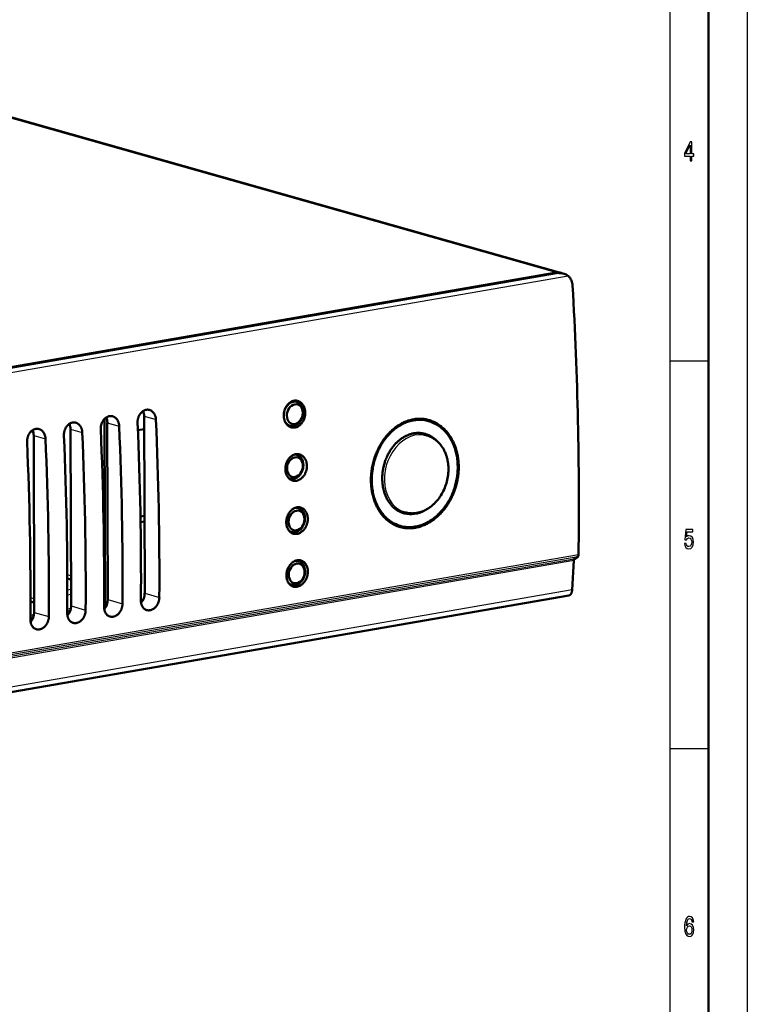
# Model space of a CAD drawing. Extents: x 0 to 594, y 0 to 420.
# Drawn here: x 500 to 594, y 127 to 254 of the extents above; entities that cross this region are included whole.
import ezdxf

# ---------------------------------------------------------------- set-up
doc = ezdxf.new("R2010")
doc.units = 0

msp = doc.modelspace()

# ---------------------------------------------------------------- linework, layer by layer
at = {"color": 7, "lineweight": 25}
for p, q in [((594, 420), (594, 0)), ((584, 410), (584, 75)), ((469.14, 249.83), (569.44, 221.45)), ((404.88, 192.81), (569.67, 221.36)), ((404.25, 192.13), (570.91, 221)), ((571.61, 184.27), (403.99, 155.24)), ((571.69, 184.48), (404.09, 155.44)), ((572.15, 184.78), (404.59, 155.75)), ((572.23, 185), (404.68, 155.97)), ((571.42, 180.5), (403.79, 151.46))]:
    msp.add_line(p, q, dxfattribs=at)
at = {"color": 7, "lineweight": 50}
for p, q in [((589, 415), (589, 5)), ((569.93, 221.42), (469.64, 249.8)), ((569.44, 221.45), (404.57, 192.89)), ((569.41, 221.44), (404.59, 192.89)), ((511.11, 202.56), (511.19, 178.13)), ((511.54, 179.24), (511.47, 202.07)), ((516.29, 180.06), (516.22, 202.89)), ((506.79, 178.42), (506.73, 201.24)), ((502.04, 177.6), (501.98, 200.42)), ((571, 179.78), (403.33, 150.73))]:
    msp.add_line(p, q, dxfattribs=at)
at = {"color": 7, "lineweight": 25, "ltscale": 0.006801}
msp.add_line((569.67, 221.36), (569.41, 221.44), dxfattribs=at)
at = {"color": 7, "lineweight": 50, "ltscale": 0.011797}
msp.add_line((570.38, 221.28), (569.93, 221.41), dxfattribs=at)
at = {"color": 7, "lineweight": 25, "ltscale": 0.125}
for p, q in [((589, 210), (584, 210)), ((589, 160), (584, 160))]:
    msp.add_line(p, q, dxfattribs=at)
at = {"color": 7, "lineweight": 50, "ltscale": 0.011521}
msp.add_line((535.9, 204.75), (535.46, 204.88), dxfattribs=at)
at = {"color": 7, "lineweight": 25, "ltscale": 0.039589}
for p, q in [((511.47, 202.07), (513, 201.63)), ((516.22, 202.89), (517.75, 202.46)), ((506.73, 201.24), (508.25, 200.81)), ((501.98, 200.42), (503.5, 199.99))]:
    msp.add_line(p, q, dxfattribs=at)
at = {"color": 7, "lineweight": 50, "ltscale": 0.028229}
msp.add_line((552.9, 202.27), (551.81, 202.58), dxfattribs=at)
at = {"color": 7, "lineweight": 25, "ltscale": 0.008984}
msp.add_line((501.59, 200.89), (501.93, 200.79), dxfattribs=at)
at = {"color": 7, "lineweight": 50, "ltscale": 0.020709}
msp.add_line((515.41, 201.11), (516.23, 201.25), dxfattribs=at)
at = {"color": 7, "lineweight": 50, "ltscale": 0.008828}
msp.add_line((535.03, 201.67), (534.69, 201.77), dxfattribs=at)
at = {"color": 7, "lineweight": 50, "ltscale": 0.030972}
msp.add_line((552.69, 200.41), (551.49, 200.75), dxfattribs=at)
at = {"color": 7, "lineweight": 50, "ltscale": 0.005926}
msp.add_line((535.92, 197.92), (535.69, 197.99), dxfattribs=at)
at = {"color": 7, "lineweight": 50, "ltscale": 0.004324}
msp.add_line((535.05, 194.84), (534.88, 194.89), dxfattribs=at)
at = {"color": 7, "lineweight": 50, "ltscale": 0.00767}
msp.add_line((536.13, 191.04), (535.83, 191.13), dxfattribs=at)
at = {"color": 7, "lineweight": 50, "ltscale": 0.027439}
msp.add_line((549.88, 190.5), (548.82, 190.8), dxfattribs=at)
at = {"color": 7, "lineweight": 50, "ltscale": 0.013281}
msp.add_line((516.26, 190.05), (515.74, 189.96), dxfattribs=at)
at = {"color": 7, "lineweight": 50, "ltscale": 0.013022}
msp.add_line((515.75, 189.22), (516.26, 189.31), dxfattribs=at)
at = {"color": 7, "lineweight": 50, "ltscale": 0.007183}
msp.add_line((535.25, 187.96), (534.98, 188.04), dxfattribs=at)
at = {"color": 7, "lineweight": 50, "ltscale": 0.027901}
msp.add_line((549.25, 188.75), (548.18, 189.06), dxfattribs=at)
at = {"color": 7, "lineweight": 50, "ltscale": 0.007223}
msp.add_line((536.15, 184.22), (535.87, 184.29), dxfattribs=at)
at = {"color": 7, "lineweight": 50, "ltscale": 0.094456}
msp.add_line((571.61, 184.27), (571.42, 180.5), dxfattribs=at)
at = {"color": 7, "lineweight": 50, "ltscale": 0.013644}
msp.add_line((572.15, 184.78), (571.69, 184.48), dxfattribs=at)
at = {"color": 7, "lineweight": 25, "ltscale": 0.012349}
msp.add_line((506.78, 182.32), (506.31, 182.45), dxfattribs=at)
at = {"color": 7, "lineweight": 50, "ltscale": 0.012328}
msp.add_line((506.78, 181.85), (506.31, 181.98), dxfattribs=at)
at = {"color": 7, "lineweight": 25, "ltscale": 0.012042}
msp.add_line((506.31, 180.49), (506.79, 180.57), dxfattribs=at)
at = {"color": 7, "lineweight": 50, "ltscale": 0.00787}
msp.add_line((535.27, 181.14), (534.97, 181.22), dxfattribs=at)
at = {"color": 7, "lineweight": 25, "ltscale": 0.012361}
msp.add_line((502.04, 179.33), (501.56, 179.46), dxfattribs=at)
at = {"color": 7, "lineweight": 25, "ltscale": 0.012086}
msp.add_line((506.31, 179.86), (506.79, 179.94), dxfattribs=at)
at = {"color": 7, "lineweight": 25, "ltscale": 0.049011}
for p, q in [((511.54, 179.24), (513.43, 178.71)), ((516.29, 180.06), (518.18, 179.53)), ((506.79, 178.42), (508.68, 177.89)), ((502.04, 177.6), (503.93, 177.06))]:
    msp.add_line(p, q, dxfattribs=at)
at = {"color": 7, "lineweight": 50, "ltscale": 0.012398}
msp.add_line((502.04, 178.85), (501.56, 178.99), dxfattribs=at)
at = {"color": 7, "lineweight": 25, "ltscale": 0.011581}
for p, q in [((506.76, 178.09), (506.31, 178.01)), ((502.01, 177.26), (501.56, 177.19))]:
    msp.add_line(p, q, dxfattribs=at)
at = {"color": 7, "lineweight": 25, "ltscale": 0.010026}
for p, q in [((501.95, 177.01), (501.56, 176.94)), ((506.7, 177.84), (506.31, 177.77))]:
    msp.add_line(p, q, dxfattribs=at)
at = {"color": 7, "lineweight": 25}
for points in [[(586.63, 235.85), (586.86, 235.85), (586.86, 236.47), (587.1, 236.47), (587.1, 236.76), (586.86, 236.76), (586.86, 238.3), (586.63, 238.3), (585.89, 236.79), (585.89, 236.47), (586.63, 236.47)], [(586.09, 236.76), (586.63, 237.88), (586.63, 236.76)], [(585.89, 186.5), (585.95, 186.21), (586.07, 185.98), (586.24, 185.83), (586.47, 185.78), (586.72, 185.84), (586.91, 186.02), (587.03, 186.3), (587.08, 186.66), (587.04, 187), (586.92, 187.26), (586.74, 187.43), (586.5, 187.49), (586.31, 187.45), (586.17, 187.33), (586.24, 188), (586.99, 188), (586.99, 188.3), (586.08, 188.3), (585.94, 186.97), (586.14, 186.97), (586.28, 187.14), (586.46, 187.2), (586.62, 187.16), (586.74, 187.05), (586.81, 186.87), (586.84, 186.64), (586.81, 186.42), (586.74, 186.24), (586.62, 186.13), (586.46, 186.09), (586.33, 186.11), (586.23, 186.2), (586.16, 186.33), (586.12, 186.5)], [(587.09, 137.68), (587.04, 137.97), (586.93, 138.18), (586.77, 138.32), (586.55, 138.37), (586.41, 138.34), (586.28, 138.27), (586.17, 138.16), (586.08, 138), (586.01, 137.81), (585.95, 137.56), (585.92, 137.28), (585.91, 136.96), (585.95, 136.45), (586.07, 136.08), (586.26, 135.85), (586.52, 135.78), (586.76, 135.84), (586.94, 136.01), (587.06, 136.28), (587.1, 136.62), (587.06, 136.96), (586.95, 137.22), (586.77, 137.39), (586.56, 137.45), (586.33, 137.37), (586.15, 137.17), (586.19, 137.56), (586.27, 137.85), (586.39, 138.02), (586.55, 138.08), (586.68, 138.05), (586.77, 137.97), (586.83, 137.85), (586.86, 137.68)], [(586.86, 136.61), (586.84, 136.39), (586.77, 136.21), (586.66, 136.1), (586.52, 136.06), (586.38, 136.1), (586.27, 136.21), (586.2, 136.38), (586.17, 136.61), (586.2, 136.83), (586.27, 137), (586.38, 137.11), (586.53, 137.15), (586.66, 137.11), (586.77, 137.01), (586.84, 136.84)]]:
    msp.add_lwpolyline(points, close=True, dxfattribs=at)
at = {"color": 7, "lineweight": 50}
for points in [[(570.91, 221), (570.96, 220.95), (571.01, 220.9), (571.05, 220.85), (571.1, 220.8), (571.14, 220.74), (571.18, 220.68), (571.22, 220.62), (571.25, 220.55), (571.29, 220.49), (571.32, 220.42), (571.34, 220.35), (571.37, 220.28), (571.39, 220.21), (571.41, 220.13), (571.43, 220.06), (571.44, 219.98), (571.45, 219.9), (571.46, 219.82), (571.47, 219.74)], [(534.23, 202.93), (534.22, 203.01), (534.23, 203.1), (534.23, 203.18), (534.24, 203.26), (534.25, 203.35), (534.26, 203.43), (534.28, 203.51), (534.3, 203.59), (534.33, 203.67), (534.35, 203.75), (534.38, 203.83), (534.41, 203.91), (534.45, 203.98), (534.49, 204.06), (534.53, 204.13), (534.57, 204.2), (534.61, 204.26), (534.66, 204.33), (534.71, 204.39), (534.76, 204.45), (534.82, 204.5), (534.87, 204.55), (534.93, 204.6), (534.99, 204.65), (535.05, 204.69), (535.11, 204.73), (535.17, 204.77), (535.24, 204.8), (535.3, 204.83), (535.37, 204.85), (535.43, 204.87), (535.5, 204.89), (535.57, 204.9), (535.63, 204.91), (535.7, 204.91), (535.77, 204.91), (535.83, 204.91), (535.9, 204.9), (535.96, 204.89), (536.03, 204.87)], [(536.03, 204.87), (536.09, 204.85), (536.16, 204.83), (536.22, 204.8), (536.28, 204.76), (536.34, 204.73), (536.39, 204.69), (536.45, 204.65), (536.5, 204.6), (536.55, 204.55), (536.6, 204.5), (536.65, 204.44), (536.69, 204.38), (536.73, 204.32), (536.77, 204.25), (536.8, 204.19), (536.84, 204.12), (536.87, 204.04), (536.89, 203.97), (536.92, 203.89), (536.94, 203.82), (536.96, 203.74), (536.97, 203.66), (536.98, 203.58), (536.99, 203.49), (537, 203.41)], [(515.37, 202.05), (515.37, 202.12), (515.37, 202.19), (515.38, 202.26), (515.38, 202.33), (515.39, 202.4), (515.4, 202.47), (515.42, 202.55), (515.43, 202.62), (515.45, 202.68), (515.48, 202.75), (515.5, 202.82), (515.53, 202.89), (515.56, 202.95), (515.59, 203.01), (515.63, 203.07), (515.66, 203.13), (515.7, 203.19), (515.74, 203.24), (515.78, 203.3), (515.83, 203.35), (515.87, 203.4), (515.92, 203.44), (515.97, 203.48), (516.02, 203.52), (516.07, 203.56), (516.12, 203.59), (516.18, 203.62), (516.23, 203.65), (516.29, 203.67), (516.34, 203.69), (516.4, 203.71), (516.46, 203.72), (516.51, 203.73), (516.57, 203.74), (516.63, 203.75), (516.69, 203.75), (516.74, 203.74), (516.8, 203.73), (516.86, 203.72), (516.91, 203.71)], [(516.91, 203.71), (516.97, 203.69), (517.02, 203.67), (517.07, 203.65), (517.12, 203.62), (517.17, 203.59), (517.22, 203.56), (517.27, 203.52), (517.32, 203.48), (517.36, 203.44), (517.4, 203.39), (517.44, 203.34), (517.48, 203.29), (517.51, 203.24), (517.55, 203.18), (517.58, 203.12), (517.61, 203.06), (517.63, 203), (517.66, 202.94), (517.68, 202.87), (517.7, 202.81), (517.71, 202.74), (517.72, 202.67), (517.73, 202.6), (517.74, 202.53), (517.75, 202.46)], [(537, 203.41), (537, 203.33), (537, 203.24), (536.99, 203.16), (536.98, 203.07), (536.97, 202.99), (536.96, 202.91), (536.94, 202.83), (536.92, 202.74), (536.9, 202.66), (536.87, 202.58), (536.84, 202.51), (536.81, 202.43), (536.77, 202.35), (536.73, 202.28), (536.69, 202.21), (536.65, 202.14), (536.6, 202.08), (536.56, 202.01), (536.51, 201.95), (536.45, 201.89), (536.4, 201.84), (536.34, 201.78), (536.29, 201.74), (536.23, 201.69), (536.17, 201.65), (536.11, 201.61), (536.04, 201.57), (535.98, 201.54), (535.91, 201.51), (535.85, 201.49), (535.78, 201.47), (535.72, 201.45), (535.65, 201.44), (535.58, 201.43), (535.52, 201.43), (535.45, 201.43), (535.38, 201.43), (535.32, 201.44), (535.25, 201.45), (535.19, 201.47)], [(505.87, 200.4), (505.87, 200.47), (505.87, 200.54), (505.88, 200.61), (505.88, 200.69), (505.89, 200.76), (505.91, 200.83), (505.92, 200.9), (505.94, 200.97), (505.96, 201.04), (505.98, 201.11), (506, 201.17), (506.03, 201.24), (506.06, 201.31), (506.09, 201.37), (506.13, 201.43), (506.16, 201.49), (506.2, 201.54), (506.24, 201.6), (506.28, 201.65), (506.33, 201.7), (506.38, 201.75), (506.42, 201.79), (506.47, 201.84), (506.52, 201.88), (506.57, 201.91), (506.63, 201.95), (506.68, 201.98), (506.73, 202), (506.79, 202.03), (506.85, 202.05), (506.9, 202.07), (506.96, 202.08), (507.02, 202.09), (507.07, 202.1), (507.13, 202.1), (507.19, 202.1), (507.25, 202.1), (507.3, 202.09), (507.36, 202.08), (507.41, 202.07)], [(507.41, 202.07), (507.47, 202.05), (507.52, 202.03), (507.57, 202), (507.63, 201.98), (507.68, 201.94), (507.73, 201.91), (507.77, 201.87), (507.82, 201.83), (507.86, 201.79), (507.9, 201.75), (507.94, 201.7), (507.98, 201.65), (508.02, 201.59), (508.05, 201.54), (508.08, 201.48), (508.11, 201.42), (508.14, 201.36), (508.16, 201.29), (508.18, 201.23), (508.2, 201.16), (508.21, 201.09), (508.23, 201.02), (508.24, 200.95), (508.24, 200.88), (508.25, 200.81)], [(510.62, 201.22), (510.62, 201.29), (510.62, 201.37), (510.63, 201.44), (510.63, 201.51), (510.64, 201.58), (510.65, 201.65), (510.67, 201.72), (510.69, 201.79), (510.71, 201.86), (510.73, 201.93), (510.75, 202), (510.78, 202.06), (510.81, 202.13), (510.84, 202.19), (510.88, 202.25), (510.91, 202.31), (510.95, 202.37), (510.99, 202.42), (511.03, 202.47), (511.08, 202.53), (511.12, 202.57), (511.17, 202.62), (511.22, 202.66), (511.27, 202.7), (511.32, 202.74), (511.38, 202.77), (511.43, 202.8), (511.48, 202.83), (511.54, 202.85), (511.59, 202.87), (511.65, 202.89), (511.71, 202.9), (511.77, 202.91), (511.82, 202.92), (511.88, 202.92), (511.94, 202.92), (511.99, 202.92), (512.05, 202.91), (512.11, 202.9), (512.16, 202.89)], [(512.16, 202.89), (512.22, 202.87), (512.27, 202.85), (512.32, 202.83), (512.37, 202.8), (512.43, 202.77), (512.47, 202.73), (512.52, 202.7), (512.57, 202.66), (512.61, 202.61), (512.65, 202.57), (512.69, 202.52), (512.73, 202.47), (512.77, 202.42), (512.8, 202.36), (512.83, 202.3), (512.86, 202.24), (512.88, 202.18), (512.91, 202.12), (512.93, 202.05), (512.95, 201.98), (512.96, 201.92), (512.98, 201.85), (512.99, 201.78), (512.99, 201.71), (513, 201.63)], [(535.19, 201.47), (535.13, 201.49), (535.06, 201.51), (535, 201.54), (534.94, 201.57), (534.88, 201.61), (534.83, 201.65), (534.77, 201.69), (534.72, 201.74), (534.67, 201.79), (534.62, 201.84), (534.57, 201.9), (534.53, 201.96), (534.49, 202.02), (534.45, 202.08), (534.42, 202.15), (534.38, 202.22), (534.35, 202.29), (534.33, 202.37), (534.3, 202.44), (534.28, 202.52), (534.26, 202.6), (534.25, 202.68), (534.24, 202.76), (534.23, 202.85), (534.23, 202.93)], [(545.47, 194.52), (545.47, 194.69), (545.47, 194.85), (545.47, 195.02), (545.48, 195.19), (545.49, 195.36), (545.51, 195.53), (545.53, 195.7), (545.55, 195.87), (545.57, 196.04), (545.6, 196.21), (545.63, 196.38), (545.67, 196.55), (545.7, 196.72), (545.74, 196.89), (545.79, 197.05), (545.83, 197.22), (545.88, 197.38), (545.93, 197.55), (545.99, 197.71), (546.05, 197.87), (546.11, 198.03), (546.17, 198.19), (546.24, 198.35), (546.31, 198.5), (546.38, 198.65), (546.46, 198.81), (546.53, 198.96), (546.61, 199.1), (546.7, 199.25), (546.78, 199.39), (546.87, 199.53), (546.96, 199.67), (547.05, 199.81), (547.15, 199.94), (547.25, 200.08), (547.35, 200.2), (547.45, 200.33), (547.55, 200.45), (547.66, 200.57), (547.77, 200.69), (547.88, 200.81), (547.99, 200.92), (548.1, 201.02), (548.22, 201.13), (548.33, 201.23), (548.45, 201.33), (548.57, 201.43), (548.69, 201.52), (548.82, 201.61), (548.94, 201.69), (549.07, 201.77), (549.2, 201.85), (549.32, 201.92), (549.45, 201.99), (549.58, 202.06), (549.71, 202.12), (549.85, 202.18), (549.98, 202.23), (550.11, 202.28), (550.25, 202.33), (550.38, 202.37), (550.52, 202.41), (550.65, 202.45), (550.79, 202.48), (550.92, 202.5), (551.06, 202.53), (551.2, 202.55), (551.33, 202.56), (551.47, 202.57), (551.61, 202.58), (551.74, 202.58), (551.88, 202.58), (552.01, 202.57), (552.15, 202.56), (552.28, 202.55), (552.41, 202.53), (552.55, 202.51), (552.68, 202.48), (552.81, 202.45), (552.94, 202.41)], [(550.96, 202.37), (550.8, 202.34), (550.65, 202.3), (550.5, 202.26), (550.35, 202.22), (550.2, 202.17), (550.05, 202.12), (549.9, 202.06), (549.75, 201.99), (549.6, 201.92), (549.46, 201.85), (549.31, 201.77), (549.17, 201.68), (549.03, 201.59), (548.89, 201.5), (548.75, 201.4), (548.61, 201.3), (548.48, 201.19), (548.35, 201.08), (548.22, 200.97), (548.09, 200.85), (547.96, 200.73), (547.84, 200.6), (547.72, 200.47), (547.6, 200.33), (547.48, 200.19), (547.37, 200.05), (547.26, 199.9), (547.15, 199.75), (547.05, 199.6), (546.95, 199.45), (546.85, 199.29), (546.75, 199.13), (546.66, 198.96), (546.57, 198.8), (546.49, 198.63), (546.41, 198.46), (546.33, 198.28), (546.26, 198.11), (546.19, 197.93), (546.12, 197.75), (546.05, 197.57), (546, 197.39), (545.94, 197.2), (545.89, 197.02), (545.84, 196.83), (545.8, 196.64), (545.76, 196.46), (545.72, 196.27), (545.69, 196.08), (545.66, 195.89), (545.64, 195.7), (545.62, 195.51), (545.6, 195.32), (545.59, 195.12), (545.58, 194.94), (545.58, 194.75), (545.58, 194.56), (545.58, 194.37), (545.59, 194.18), (545.6, 193.99), (545.62, 193.81), (545.64, 193.63), (545.67, 193.44), (545.7, 193.26), (545.73, 193.08), (545.77, 192.91), (545.81, 192.73), (545.85, 192.56), (545.9, 192.39), (545.96, 192.22), (546.01, 192.05), (546.07, 191.89), (546.14, 191.73), (546.21, 191.57), (546.28, 191.41), (546.35, 191.26), (546.43, 191.11), (546.52, 190.97), (546.6, 190.83), (546.69, 190.69), (546.78, 190.55), (546.88, 190.42), (546.98, 190.3), (547.08, 190.17), (547.19, 190.05), (547.29, 189.94), (547.41, 189.83), (547.52, 189.72), (547.64, 189.62), (547.76, 189.52), (547.88, 189.43), (548, 189.34), (548.13, 189.26), (548.26, 189.18), (548.39, 189.11), (548.52, 189.04)], [(551.18, 188.66), (551.33, 188.69), (551.49, 188.72), (551.64, 188.76), (551.79, 188.81), (551.94, 188.86), (552.09, 188.91), (552.24, 188.97), (552.39, 189.03), (552.54, 189.1), (552.69, 189.18), (552.83, 189.26), (552.98, 189.34), (553.12, 189.43), (553.26, 189.52), (553.4, 189.62), (553.54, 189.72), (553.68, 189.83), (553.81, 189.94), (553.95, 190.05), (554.08, 190.17), (554.2, 190.29), (554.33, 190.42), (554.45, 190.55), (554.57, 190.68), (554.69, 190.82), (554.81, 190.97), (554.92, 191.11), (555.03, 191.26), (555.14, 191.41), (555.24, 191.56), (555.34, 191.72), (555.44, 191.88), (555.54, 192.05), (555.63, 192.21), (555.72, 192.38), (555.8, 192.55), (555.88, 192.72), (555.96, 192.9), (556.03, 193.08), (556.1, 193.25), (556.16, 193.43), (556.23, 193.62), (556.28, 193.8), (556.34, 193.99), (556.39, 194.17), (556.43, 194.36), (556.47, 194.55), (556.51, 194.74), (556.54, 194.92), (556.57, 195.11), (556.6, 195.3), (556.62, 195.49), (556.64, 195.69), (556.65, 195.88), (556.66, 196.06), (556.66, 196.25), (556.66, 196.44), (556.65, 196.63), (556.65, 196.82), (556.63, 197.01), (556.61, 197.19), (556.59, 197.37), (556.57, 197.56), (556.54, 197.74), (556.5, 197.92), (556.46, 198.1), (556.42, 198.27), (556.37, 198.44), (556.32, 198.62), (556.27, 198.78), (556.21, 198.95), (556.15, 199.12), (556.08, 199.28), (556.01, 199.44), (555.93, 199.59), (555.86, 199.74), (555.78, 199.89), (555.69, 200.04), (555.6, 200.18), (555.51, 200.32), (555.41, 200.46), (555.32, 200.59), (555.21, 200.71), (555.11, 200.84), (555, 200.96), (554.89, 201.07), (554.78, 201.18), (554.66, 201.29), (554.54, 201.39), (554.42, 201.49), (554.29, 201.59), (554.17, 201.68), (554.04, 201.76), (553.91, 201.84), (553.77, 201.91), (553.64, 201.98)], [(552.94, 202.41), (553.07, 202.38), (553.2, 202.33), (553.33, 202.28), (553.45, 202.23), (553.58, 202.18), (553.7, 202.12), (553.83, 202.06), (553.95, 201.99), (554.07, 201.92), (554.18, 201.84), (554.3, 201.77), (554.41, 201.68), (554.52, 201.6), (554.63, 201.51), (554.74, 201.42), (554.85, 201.32), (554.95, 201.22), (555.05, 201.12), (555.15, 201.01), (555.25, 200.9), (555.34, 200.79), (555.43, 200.67), (555.52, 200.55), (555.61, 200.43), (555.69, 200.3), (555.77, 200.18), (555.85, 200.05), (555.92, 199.91), (556, 199.78), (556.07, 199.64), (556.13, 199.5), (556.2, 199.35), (556.26, 199.21), (556.31, 199.06), (556.37, 198.91), (556.42, 198.76), (556.47, 198.61), (556.51, 198.45), (556.55, 198.29), (556.59, 198.13), (556.62, 197.97), (556.66, 197.81), (556.68, 197.65), (556.71, 197.48), (556.73, 197.32), (556.75, 197.15), (556.76, 196.98), (556.77, 196.82), (556.78, 196.65), (556.79, 196.48)], [(501.13, 199.58), (501.12, 199.65), (501.12, 199.72), (501.13, 199.79), (501.14, 199.86), (501.14, 199.94), (501.16, 200.01), (501.17, 200.08), (501.19, 200.15), (501.21, 200.22), (501.23, 200.29), (501.26, 200.35), (501.28, 200.42), (501.31, 200.48), (501.34, 200.55), (501.38, 200.61), (501.41, 200.67), (501.45, 200.72), (501.49, 200.78), (501.54, 200.83), (501.58, 200.88), (501.63, 200.93), (501.67, 200.97), (501.72, 201.01), (501.77, 201.05), (501.82, 201.09), (501.88, 201.12), (501.93, 201.15), (501.99, 201.18), (502.04, 201.2), (502.1, 201.23), (502.15, 201.24), (502.21, 201.26), (502.27, 201.27), (502.32, 201.27), (502.38, 201.28), (502.44, 201.28), (502.5, 201.27), (502.55, 201.27), (502.61, 201.26), (502.66, 201.24)], [(502.66, 201.24), (502.72, 201.23), (502.77, 201.2), (502.83, 201.18), (502.88, 201.15), (502.93, 201.12), (502.98, 201.09), (503.02, 201.05), (503.07, 201.01), (503.11, 200.97), (503.15, 200.92), (503.19, 200.87), (503.23, 200.82), (503.27, 200.77), (503.3, 200.71), (503.33, 200.66), (503.36, 200.6), (503.39, 200.53), (503.41, 200.47), (503.43, 200.41), (503.45, 200.34), (503.47, 200.27), (503.48, 200.2), (503.49, 200.13), (503.5, 200.06), (503.5, 199.99)], [(552.56, 200.6), (552.46, 200.63), (552.37, 200.65), (552.27, 200.67), (552.18, 200.69), (552.08, 200.71), (551.99, 200.72), (551.89, 200.73), (551.79, 200.74), (551.69, 200.74), (551.59, 200.75), (551.5, 200.75), (551.4, 200.74), (551.3, 200.73), (551.2, 200.72), (551.1, 200.71), (551, 200.7), (550.9, 200.68), (550.8, 200.66), (550.7, 200.63), (550.61, 200.6), (550.51, 200.57), (550.41, 200.54), (550.31, 200.5), (550.22, 200.47), (550.12, 200.42), (550.03, 200.38), (549.93, 200.33), (549.84, 200.28), (549.74, 200.23), (549.65, 200.18), (549.56, 200.12), (549.47, 200.06), (549.38, 200), (549.29, 199.93), (549.2, 199.86), (549.11, 199.79), (549.02, 199.72), (548.94, 199.65), (548.86, 199.57), (548.77, 199.49), (548.69, 199.41), (548.61, 199.33), (548.53, 199.24), (548.46, 199.15), (548.38, 199.06), (548.31, 198.97), (548.24, 198.88), (548.17, 198.78), (548.1, 198.68), (548.03, 198.59), (547.96, 198.48), (547.9, 198.38), (547.84, 198.28), (547.78, 198.17), (547.72, 198.07), (547.66, 197.96), (547.61, 197.85), (547.55, 197.74), (547.5, 197.62), (547.45, 197.51), (547.41, 197.39), (547.36, 197.28), (547.32, 197.16), (547.28, 197.04), (547.24, 196.93), (547.2, 196.81), (547.17, 196.69), (547.14, 196.57), (547.11, 196.44), (547.08, 196.32), (547.05, 196.2), (547.03, 196.08), (547.01, 195.95), (546.99, 195.83), (546.97, 195.71), (546.96, 195.58), (546.95, 195.46), (546.94, 195.34), (546.93, 195.21), (546.93, 195.09), (546.92, 194.97), (546.92, 194.84), (546.92, 194.72), (546.93, 194.6), (546.94, 194.48), (546.94, 194.36), (546.95, 194.24), (546.97, 194.12), (546.98, 194), (547, 193.88), (547.02, 193.76), (547.04, 193.65), (547.07, 193.53), (547.1, 193.42), (547.12, 193.31), (547.16, 193.2), (547.19, 193.09), (547.22, 192.98), (547.26, 192.87), (547.3, 192.76), (547.34, 192.66), (547.39, 192.56), (547.43, 192.45), (547.48, 192.36), (547.53, 192.26), (547.58, 192.16), (547.64, 192.07), (547.69, 191.98), (547.75, 191.89), (547.81, 191.8), (547.87, 191.71), (547.94, 191.63), (548, 191.54), (548.07, 191.46), (548.14, 191.39), (548.21, 191.31), (548.28, 191.24), (548.35, 191.17), (548.42, 191.1), (548.5, 191.04), (548.58, 190.97), (548.66, 190.91), (548.74, 190.85), (548.82, 190.8), (548.9, 190.75), (548.99, 190.7), (549.07, 190.65), (549.16, 190.6)], [(554.98, 193.65), (555.06, 193.85), (555.13, 194.06), (555.2, 194.27), (555.26, 194.48), (555.31, 194.69), (555.35, 194.91), (555.39, 195.13), (555.42, 195.34), (555.44, 195.56), (555.46, 195.78), (555.46, 195.99), (555.46, 196.21), (555.45, 196.42), (555.44, 196.64), (555.41, 196.85), (555.4, 196.95), (555.38, 197.05), (555.36, 197.16), (555.34, 197.26), (555.32, 197.36), (555.3, 197.46), (555.27, 197.56), (555.24, 197.66), (555.21, 197.76), (555.18, 197.86), (555.13, 198), (555.07, 198.14), (555.02, 198.26), (554.97, 198.37), (554.92, 198.49), (554.86, 198.6), (554.81, 198.68), (554.76, 198.77), (554.71, 198.85), (554.65, 198.93), (554.6, 199.01), (554.54, 199.09), (554.48, 199.17), (554.42, 199.24), (554.36, 199.32), (554.3, 199.39), (554.23, 199.46), (554.17, 199.53), (554.1, 199.59), (554.03, 199.66), (553.96, 199.72), (553.89, 199.78), (553.81, 199.84), (553.74, 199.9), (553.66, 199.95), (553.58, 200), (553.5, 200.05), (553.42, 200.1), (553.34, 200.14), (553.26, 200.19), (553.12, 200.25), (552.98, 200.31), (552.83, 200.36), (552.69, 200.41)], [(534.44, 196.05), (534.44, 196.13), (534.44, 196.21), (534.45, 196.3), (534.46, 196.38), (534.47, 196.46), (534.48, 196.55), (534.5, 196.63), (534.52, 196.71), (534.55, 196.79), (534.58, 196.87), (534.61, 196.95), (534.64, 197.02), (534.68, 197.1), (534.71, 197.17), (534.76, 197.24), (534.8, 197.31), (534.84, 197.38), (534.89, 197.44), (534.94, 197.5), (535, 197.56), (535.05, 197.61), (535.11, 197.67), (535.16, 197.72), (535.22, 197.76), (535.28, 197.8), (535.35, 197.84), (535.41, 197.88), (535.47, 197.91), (535.54, 197.94), (535.6, 197.96), (535.67, 197.98), (535.74, 198), (535.8, 198.01), (535.87, 198.02), (535.94, 198.02), (536, 198.02), (536.07, 198.02), (536.13, 198.01), (536.2, 198), (536.26, 197.98)], [(536.26, 197.98), (536.33, 197.96), (536.39, 197.94), (536.45, 197.91), (536.51, 197.88), (536.57, 197.84), (536.62, 197.8), (536.68, 197.76), (536.73, 197.71), (536.78, 197.66), (536.83, 197.61), (536.87, 197.55), (536.92, 197.5), (536.96, 197.43), (536.99, 197.37), (537.03, 197.3), (537.06, 197.23), (537.09, 197.16), (537.11, 197.09), (537.14, 197.01), (537.16, 196.93), (537.17, 196.85), (537.19, 196.77), (537.2, 196.69), (537.2, 196.61), (537.21, 196.53)], [(535.38, 194.59), (535.31, 194.61), (535.25, 194.64), (535.19, 194.67), (535.13, 194.7), (535.07, 194.73), (535.02, 194.77), (534.96, 194.82), (534.91, 194.86), (534.86, 194.91), (534.82, 194.96), (534.77, 195.02), (534.73, 195.08), (534.69, 195.14), (534.65, 195.21), (534.62, 195.27), (534.58, 195.34), (534.56, 195.41), (534.53, 195.49), (534.51, 195.56), (534.49, 195.64), (534.47, 195.72), (534.46, 195.8), (534.45, 195.88), (534.44, 195.96), (534.44, 196.05)], [(537.21, 196.53), (537.21, 196.44), (537.21, 196.36), (537.2, 196.28), (537.19, 196.19), (537.18, 196.11), (537.16, 196.03), (537.14, 195.95), (537.12, 195.87), (537.1, 195.78), (537.07, 195.71), (537.04, 195.63), (537, 195.55), (536.97, 195.48), (536.93, 195.4), (536.89, 195.33), (536.84, 195.26), (536.8, 195.2), (536.75, 195.14), (536.7, 195.07), (536.65, 195.02), (536.59, 194.96), (536.53, 194.91), (536.48, 194.86), (536.42, 194.81), (536.36, 194.77), (536.29, 194.73), (536.23, 194.7), (536.17, 194.67), (536.1, 194.64), (536.04, 194.62), (535.97, 194.6), (535.9, 194.58), (535.84, 194.57), (535.77, 194.56), (535.7, 194.56), (535.64, 194.56), (535.57, 194.56), (535.51, 194.57), (535.44, 194.58), (535.38, 194.59)], [(556.79, 196.48), (556.79, 196.31), (556.79, 196.14), (556.78, 195.97), (556.77, 195.8), (556.76, 195.63), (556.74, 195.46), (556.72, 195.29), (556.7, 195.12), (556.68, 194.95), (556.65, 194.78), (556.62, 194.61), (556.58, 194.44), (556.54, 194.28), (556.5, 194.11), (556.46, 193.94), (556.41, 193.78), (556.36, 193.61), (556.3, 193.45), (556.25, 193.29), (556.19, 193.13), (556.12, 192.97), (556.06, 192.81), (555.99, 192.65), (555.92, 192.5), (555.84, 192.35), (555.76, 192.2), (555.68, 192.05), (555.6, 191.9), (555.52, 191.76), (555.43, 191.61), (555.34, 191.47), (555.24, 191.33), (555.15, 191.2), (555.05, 191.06), (554.95, 190.93), (554.85, 190.81), (554.74, 190.68), (554.64, 190.56), (554.53, 190.44), (554.42, 190.32), (554.31, 190.21), (554.19, 190.1), (554.08, 189.99), (553.96, 189.88), (553.84, 189.78), (553.72, 189.69), (553.6, 189.59), (553.47, 189.5), (553.35, 189.41), (553.22, 189.33), (553.09, 189.25), (552.96, 189.17), (552.84, 189.1), (552.7, 189.03), (552.57, 188.96), (552.44, 188.9), (552.31, 188.84), (552.17, 188.79), (552.04, 188.74), (551.9, 188.69), (551.77, 188.65), (551.63, 188.61), (551.5, 188.57), (551.36, 188.54), (551.23, 188.52), (551.09, 188.49), (550.95, 188.48), (550.82, 188.46), (550.68, 188.45), (550.55, 188.44), (550.41, 188.44), (550.28, 188.44), (550.14, 188.45), (550.01, 188.46), (549.87, 188.47), (549.74, 188.49), (549.61, 188.51), (549.48, 188.54), (549.35, 188.57), (549.22, 188.6)], [(549.22, 188.6), (549.09, 188.64), (548.97, 188.69), (548.84, 188.73), (548.72, 188.78), (548.59, 188.84), (548.47, 188.9), (548.35, 188.96), (548.23, 189.03), (548.12, 189.1), (548, 189.17), (547.89, 189.25), (547.78, 189.33), (547.67, 189.41), (547.56, 189.5), (547.45, 189.59), (547.35, 189.69), (547.25, 189.79), (547.15, 189.89), (547.06, 190), (546.96, 190.11), (546.87, 190.22), (546.78, 190.33), (546.7, 190.45), (546.61, 190.57), (546.53, 190.7), (546.45, 190.83), (546.38, 190.96), (546.3, 191.09), (546.23, 191.22), (546.17, 191.36), (546.1, 191.5), (546.04, 191.64), (545.98, 191.79), (545.93, 191.94), (545.87, 192.09), (545.83, 192.24), (545.78, 192.39), (545.74, 192.54), (545.7, 192.7), (545.66, 192.86), (545.63, 193.02), (545.6, 193.18), (545.57, 193.35), (545.54, 193.51), (545.52, 193.67), (545.51, 193.84), (545.49, 194.01), (545.48, 194.18), (545.47, 194.35), (545.47, 194.52)], [(549.88, 190.5), (550, 190.47), (550.09, 190.45), (550.18, 190.43), (550.27, 190.41), (550.36, 190.4), (550.46, 190.39), (550.55, 190.38), (550.64, 190.38), (550.74, 190.37), (550.83, 190.37), (550.92, 190.38), (551.02, 190.38), (551.11, 190.39), (551.2, 190.4), (551.3, 190.41), (551.39, 190.43), (551.48, 190.44), (551.57, 190.46), (551.67, 190.49), (551.76, 190.51), (551.85, 190.54), (551.94, 190.57), (552.03, 190.6), (552.12, 190.63), (552.21, 190.67), (552.3, 190.71), (552.39, 190.75), (552.48, 190.79), (552.57, 190.84), (552.65, 190.89), (552.74, 190.94), (552.83, 190.99), (552.91, 191.04), (553.01, 191.11), (553.1, 191.18), (553.22, 191.26), (553.33, 191.35), (553.44, 191.45), (553.55, 191.54), (553.62, 191.62), (553.7, 191.69), (553.77, 191.76), (553.84, 191.84), (553.91, 191.92), (553.98, 192), (554.12, 192.16), (554.25, 192.33), (554.37, 192.5), (554.49, 192.68), (554.6, 192.87), (554.7, 193.06), (554.8, 193.25), (554.9, 193.45), (554.98, 193.65)], [(534.55, 189.19), (534.55, 189.28), (534.55, 189.36), (534.56, 189.44), (534.57, 189.53), (534.59, 189.61), (534.6, 189.69), (534.62, 189.77), (534.64, 189.85), (534.67, 189.93), (534.7, 190.01), (534.73, 190.09), (534.76, 190.17), (534.8, 190.24), (534.84, 190.31), (534.88, 190.38), (534.93, 190.45), (534.97, 190.52), (535.02, 190.58), (535.08, 190.64), (535.13, 190.7), (535.18, 190.76), (535.24, 190.81), (535.3, 190.86), (535.36, 190.9), (535.42, 190.94), (535.48, 190.98), (535.55, 191.02), (535.61, 191.05), (535.68, 191.08), (535.74, 191.1), (535.81, 191.12), (535.87, 191.14), (535.94, 191.15), (536.01, 191.16), (536.07, 191.16), (536.14, 191.16), (536.21, 191.16), (536.27, 191.15), (536.33, 191.14), (536.4, 191.12)], [(536.4, 191.12), (536.46, 191.1), (536.52, 191.08), (536.58, 191.05), (536.64, 191.02), (536.7, 190.98), (536.75, 190.94), (536.81, 190.9), (536.86, 190.86), (536.91, 190.81), (536.96, 190.75), (537, 190.7), (537.04, 190.64), (537.08, 190.58), (537.12, 190.51), (537.15, 190.45), (537.18, 190.38), (537.21, 190.3), (537.23, 190.23), (537.26, 190.16), (537.27, 190.08), (537.29, 190), (537.3, 189.92), (537.31, 189.84), (537.32, 189.76), (537.32, 189.67)], [(537.32, 189.67), (537.32, 189.59), (537.31, 189.51), (537.31, 189.43), (537.3, 189.34), (537.28, 189.26), (537.27, 189.18), (537.25, 189.1), (537.22, 189.01), (537.2, 188.93), (537.17, 188.86), (537.14, 188.78), (537.1, 188.7), (537.07, 188.63), (537.03, 188.55), (536.98, 188.48), (536.94, 188.42), (536.89, 188.35), (536.84, 188.29), (536.79, 188.23), (536.74, 188.17), (536.68, 188.11), (536.62, 188.06), (536.57, 188.01), (536.51, 187.97), (536.44, 187.93), (536.38, 187.89), (536.32, 187.85), (536.25, 187.82), (536.19, 187.79), (536.12, 187.77), (536.06, 187.75), (535.99, 187.73), (535.92, 187.72), (535.86, 187.71), (535.79, 187.71), (535.72, 187.71), (535.66, 187.71), (535.59, 187.72), (535.53, 187.73), (535.47, 187.75)], [(535.47, 187.75), (535.4, 187.77), (535.34, 187.79), (535.28, 187.82), (535.22, 187.85), (535.17, 187.89), (535.11, 187.93), (535.06, 187.97), (535.01, 188.01), (534.96, 188.06), (534.91, 188.12), (534.87, 188.17), (534.83, 188.23), (534.79, 188.29), (534.75, 188.36), (534.72, 188.42), (534.69, 188.49), (534.66, 188.56), (534.63, 188.64), (534.61, 188.71), (534.59, 188.79), (534.58, 188.87), (534.57, 188.95), (534.56, 189.03), (534.55, 189.11), (534.55, 189.19)], [(534.56, 182.37), (534.56, 182.45), (534.57, 182.53), (534.58, 182.62), (534.59, 182.7), (534.6, 182.78), (534.62, 182.86), (534.64, 182.95), (534.67, 183.03), (534.69, 183.11), (534.72, 183.18), (534.75, 183.26), (534.79, 183.34), (534.83, 183.41), (534.87, 183.48), (534.91, 183.55), (534.96, 183.62), (535, 183.69), (535.05, 183.75), (535.11, 183.81), (535.16, 183.87), (535.22, 183.92), (535.27, 183.98), (535.33, 184.03), (535.39, 184.07), (535.45, 184.11), (535.52, 184.15), (535.58, 184.19), (535.65, 184.22), (535.71, 184.24), (535.78, 184.27), (535.84, 184.29), (535.91, 184.3), (535.98, 184.32), (536.04, 184.32), (536.11, 184.33), (536.18, 184.33), (536.24, 184.33), (536.31, 184.32), (536.37, 184.31), (536.43, 184.29)], [(536.43, 184.29), (536.5, 184.27), (536.56, 184.25), (536.62, 184.22), (536.68, 184.19), (536.73, 184.15), (536.79, 184.11), (536.84, 184.07), (536.89, 184.03), (536.94, 183.98), (536.98, 183.92), (537.03, 183.87), (537.07, 183.81), (537.11, 183.75), (537.14, 183.68), (537.17, 183.62), (537.2, 183.55), (537.23, 183.48), (537.25, 183.4), (537.28, 183.33), (537.29, 183.25), (537.31, 183.17), (537.32, 183.09), (537.33, 183.01), (537.33, 182.93), (537.33, 182.85)], [(571.69, 184.48), (571.67, 184.46), (571.65, 184.43), (571.63, 184.4), (571.62, 184.37), (571.61, 184.33), (571.61, 184.29), (571.61, 184.27)], [(572.23, 185), (572.23, 184.95), (572.22, 184.91), (572.21, 184.87), (572.2, 184.83), (572.18, 184.81), (572.15, 184.78), (572.15, 184.78)], [(535.45, 180.93), (535.39, 180.95), (535.33, 180.97), (535.27, 181), (535.21, 181.03), (535.16, 181.07), (535.1, 181.11), (535.05, 181.15), (535, 181.19), (534.95, 181.24), (534.91, 181.3), (534.86, 181.35), (534.82, 181.41), (534.78, 181.47), (534.75, 181.53), (534.72, 181.6), (534.69, 181.67), (534.66, 181.74), (534.64, 181.81), (534.62, 181.89), (534.6, 181.97), (534.59, 182.04), (534.57, 182.12), (534.57, 182.2), (534.56, 182.29), (534.56, 182.37)], [(537.33, 182.85), (537.33, 182.77), (537.32, 182.68), (537.32, 182.6), (537.3, 182.52), (537.29, 182.44), (537.27, 182.35), (537.25, 182.27), (537.23, 182.19), (537.2, 182.11), (537.17, 182.03), (537.14, 181.96), (537.1, 181.88), (537.06, 181.81), (537.02, 181.73), (536.98, 181.66), (536.93, 181.6), (536.88, 181.53), (536.83, 181.47), (536.78, 181.41), (536.73, 181.35), (536.67, 181.29), (536.61, 181.24), (536.55, 181.19), (536.49, 181.15), (536.43, 181.11), (536.37, 181.07), (536.3, 181.03), (536.24, 181), (536.17, 180.97), (536.11, 180.95), (536.04, 180.93), (535.98, 180.92), (535.91, 180.9), (535.84, 180.9), (535.78, 180.89), (535.71, 180.89), (535.64, 180.89), (535.58, 180.9), (535.52, 180.91), (535.45, 180.93)], [(571.42, 180.5), (571.41, 180.43), (571.4, 180.35), (571.39, 180.28), (571.37, 180.21), (571.35, 180.15), (571.33, 180.09), (571.3, 180.03), (571.27, 179.98), (571.24, 179.93), (571.2, 179.89), (571.17, 179.86), (571.13, 179.83), (571.09, 179.8), (571.04, 179.79), (571, 179.78)], [(516.57, 177.89), (516.51, 177.9), (516.46, 177.92), (516.41, 177.95), (516.36, 177.97), (516.31, 178), (516.27, 178.04), (516.22, 178.07), (516.18, 178.11), (516.14, 178.15), (516.1, 178.2), (516.06, 178.25), (516.03, 178.3), (515.99, 178.35), (515.96, 178.4), (515.94, 178.46), (515.91, 178.52), (515.89, 178.58), (515.87, 178.64), (515.85, 178.71), (515.84, 178.77), (515.82, 178.84), (515.81, 178.91), (515.81, 178.98), (515.8, 179.05), (515.8, 179.12)], [(518.18, 179.53), (518.18, 179.46), (518.17, 179.39), (518.16, 179.32), (518.15, 179.25), (518.14, 179.18), (518.13, 179.11), (518.11, 179.04), (518.09, 178.97), (518.06, 178.9), (518.04, 178.83), (518.01, 178.77), (517.98, 178.7), (517.95, 178.64), (517.91, 178.58), (517.87, 178.52), (517.84, 178.46), (517.79, 178.4), (517.75, 178.35), (517.71, 178.29), (517.66, 178.25), (517.61, 178.2), (517.56, 178.15), (517.51, 178.11), (517.46, 178.07), (517.41, 178.04), (517.35, 178), (517.3, 177.97), (517.24, 177.95), (517.19, 177.92), (517.13, 177.9), (517.07, 177.89), (517.02, 177.87), (516.96, 177.86), (516.9, 177.86), (516.84, 177.85), (516.79, 177.85), (516.73, 177.86), (516.68, 177.86), (516.62, 177.87), (516.57, 177.89)], [(508.68, 177.89), (508.68, 177.82), (508.67, 177.74), (508.67, 177.67), (508.66, 177.6), (508.64, 177.53), (508.63, 177.46), (508.61, 177.39), (508.59, 177.32), (508.57, 177.25), (508.54, 177.19), (508.51, 177.12), (508.48, 177.06), (508.45, 176.99), (508.41, 176.93), (508.38, 176.87), (508.34, 176.81), (508.3, 176.76), (508.25, 176.7), (508.21, 176.65), (508.16, 176.6), (508.11, 176.55), (508.06, 176.51), (508.01, 176.47), (507.96, 176.43), (507.91, 176.39), (507.85, 176.36), (507.8, 176.33), (507.74, 176.3), (507.69, 176.28), (507.63, 176.26), (507.57, 176.24), (507.52, 176.23), (507.46, 176.22), (507.4, 176.21), (507.35, 176.21), (507.29, 176.21), (507.23, 176.21), (507.18, 176.22), (507.12, 176.23), (507.07, 176.24)], [(511.82, 177.06), (511.77, 177.08), (511.71, 177.1), (511.66, 177.12), (511.61, 177.15), (511.56, 177.18), (511.52, 177.21), (511.47, 177.25), (511.43, 177.29), (511.39, 177.33), (511.35, 177.38), (511.31, 177.42), (511.28, 177.47), (511.25, 177.53), (511.21, 177.58), (511.19, 177.64), (511.16, 177.7), (511.14, 177.76), (511.12, 177.82), (511.1, 177.89), (511.09, 177.95), (511.07, 178.02), (511.07, 178.09), (511.06, 178.16), (511.05, 178.23), (511.05, 178.3)], [(513.43, 178.71), (513.43, 178.64), (513.42, 178.57), (513.41, 178.5), (513.4, 178.43), (513.39, 178.35), (513.38, 178.28), (513.36, 178.21), (513.34, 178.15), (513.31, 178.08), (513.29, 178.01), (513.26, 177.94), (513.23, 177.88), (513.2, 177.81), (513.16, 177.75), (513.13, 177.69), (513.09, 177.63), (513.05, 177.58), (513, 177.52), (512.96, 177.47), (512.91, 177.42), (512.86, 177.38), (512.81, 177.33), (512.76, 177.29), (512.71, 177.25), (512.66, 177.21), (512.6, 177.18), (512.55, 177.15), (512.49, 177.13), (512.44, 177.1), (512.38, 177.08), (512.32, 177.06), (512.27, 177.05), (512.21, 177.04), (512.15, 177.03), (512.1, 177.03), (512.04, 177.03), (511.98, 177.03), (511.93, 177.04), (511.87, 177.05), (511.82, 177.06)], [(502.32, 175.42), (502.27, 175.43), (502.22, 175.46), (502.16, 175.48), (502.11, 175.51), (502.07, 175.54), (502.02, 175.57), (501.97, 175.61), (501.93, 175.64), (501.89, 175.69), (501.85, 175.73), (501.81, 175.78), (501.78, 175.83), (501.75, 175.88), (501.72, 175.94), (501.69, 175.99), (501.66, 176.05), (501.64, 176.11), (501.62, 176.18), (501.6, 176.24), (501.59, 176.31), (501.58, 176.37), (501.57, 176.44), (501.56, 176.51), (501.56, 176.58), (501.56, 176.65)], [(503.93, 177.06), (503.93, 176.99), (503.92, 176.92), (503.92, 176.85), (503.91, 176.78), (503.89, 176.71), (503.88, 176.64), (503.86, 176.57), (503.84, 176.5), (503.82, 176.43), (503.79, 176.36), (503.76, 176.3), (503.73, 176.23), (503.7, 176.17), (503.66, 176.11), (503.63, 176.05), (503.59, 175.99), (503.55, 175.93), (503.5, 175.88), (503.46, 175.83), (503.41, 175.78), (503.37, 175.73), (503.32, 175.69), (503.26, 175.64), (503.21, 175.61), (503.16, 175.57), (503.11, 175.54), (503.05, 175.51), (503, 175.48), (502.94, 175.46), (502.88, 175.44), (502.83, 175.42), (502.77, 175.41), (502.71, 175.4), (502.65, 175.39), (502.6, 175.38), (502.54, 175.38), (502.48, 175.39), (502.43, 175.39), (502.37, 175.4), (502.32, 175.42)], [(507.07, 176.24), (507.02, 176.26), (506.96, 176.28), (506.91, 176.3), (506.86, 176.33), (506.82, 176.36), (506.77, 176.39), (506.72, 176.43), (506.68, 176.47), (506.64, 176.51), (506.6, 176.55), (506.56, 176.6), (506.53, 176.65), (506.5, 176.7), (506.47, 176.76), (506.44, 176.82), (506.41, 176.88), (506.39, 176.94), (506.37, 177), (506.35, 177.06), (506.34, 177.13), (506.33, 177.2), (506.32, 177.26), (506.31, 177.33), (506.31, 177.4), (506.3, 177.47)]]:
    msp.add_lwpolyline(points, dxfattribs=at)
for centre, radius, start, end in [((569.61, 220.35), 1.11, 73.3067, 100.1889), ((569.63, 220.35), 1.11, 74.4427, 100.1678), ((569.77, 219.21), 2.16, 73.4351, 92.4676), ((569.64, 220.38), 1.08, 65.1161, 74.199), ((569.99, 219.88), 1.45, 50.5388, 74.3325), ((551.72, 198.08), 4.36, 74.333, 100.0777), ((551.71, 198.1), 4.33, 63.6194, 74.165), ((551.58, 197.47), 3.28, 63.6079, 72.6038), ((551.43, 197.21), 3.58, 42.158, 63.3233), ((550.58, 193.46), 3.19, 243.473, 255.7493), ((550.4, 192.8), 4.2, 243.4589, 254.1747), ((550.42, 192.92), 4.33, 254.4279, 280.1712)]:
    msp.add_arc(centre, radius, start, end, dxfattribs=at)
for centre, major_axis, ratio, start_param, end_param in [((397.21, 246.22), (47.84, -296.18), 0.568579, 1.271896, 1.390087), ((535.47, 203.21), (0.44, 1.54), 0.772374, 0.000121, 1.36586), ((535.65, 203.16), (-0.35, -1.25), 0.772374, 0.354836, 6.638021), ((534.73, 203.42), (-0.48, -1.68), 0.772374, 2.724746, 2.823131), ((535.47, 203.21), (0.44, 1.54), 0.772374, 5.067225, 6.283306), ((515.04, 202.68), (-0.41, -1.44), 0.772374, 1.925632, 2.423852), ((535.47, 203.21), (0.44, 1.54), 0.772374, 3.141714, 5.067225), ((510.29, 201.86), (-0.41, -1.44), 0.772374, 1.925632, 2.423852), ((332.46, 235), (-51.21, 295.6), 0.5956, 4.420413, 4.498458), ((334.83, 235.41), (51.21, -295.6), 0.5956, 1.278821, 1.356866), ((535.47, 203.21), (0.44, 1.54), 0.772374, 2.487962, 3.141714), ((549.27, 196.02), (-1.95, -6.88), 0.772374, 2.936527, 2.979005), ((500.79, 200.21), (-0.41, -1.44), 0.772374, 1.925632, 2.423852), ((505.54, 201.04), (-0.41, -1.44), 0.772374, 1.925632, 2.423852), ((325.33, 233.76), (51.21, -295.6), 0.5956, 1.278821, 1.356866), ((327.71, 234.18), (-51.21, 295.6), 0.5956, 4.420413, 4.498458), ((330.08, 234.59), (51.21, -295.6), 0.5956, 1.278821, 1.356866), ((534.73, 203.42), (-0.48, -1.68), 0.772374, 0.363165, 0.417002), ((318.21, 232.53), (-51.21, 295.6), 0.5956, 4.420413, 4.498458), ((320.58, 232.94), (51.21, -295.6), 0.5956, 1.278821, 1.356866), ((322.96, 233.35), (-51.21, 295.6), 0.5956, 4.420413, 4.498458), ((535.67, 196.33), (-0.35, -1.25), 0.772374, 1.925632, 8.208817), ((535.49, 196.38), (0.44, 1.54), 0.772374, 0.000121, 0.267623), ((534.75, 196.59), (-0.48, -1.68), 0.772374, 2.724746, 2.733224), ((535.49, 196.38), (0.44, 1.54), 0.772374, 5.067225, 6.283306), ((535.49, 196.38), (0.44, 1.54), 0.772374, 3.141714, 5.067225), ((535.49, 196.38), (0.44, 1.54), 0.772374, 2.968029, 3.141714), ((535.87, 189.45), (-0.35, -1.25), 0.772374, 1.925632, 8.208817), ((535.69, 189.5), (0.44, 1.54), 0.772374, 0.000121, 0.418208), ((534.96, 189.71), (-0.48, -1.68), 0.772374, 2.724746, 2.761313), ((535.69, 189.5), (0.44, 1.54), 0.772374, 5.067225, 6.283306), ((551.15, 195.47), (-1.42, -5.09), 0.774396, 0.018266, 0.64134), ((535.69, 189.5), (0.44, 1.54), 0.772374, 3.141714, 5.067225), ((535.69, 189.5), (0.44, 1.54), 0.772374, 2.772286, 3.141714), ((534.96, 189.71), (-0.48, -1.68), 0.772374, 0.388322, 0.417002), ((549.27, 196.02), (-1.95, -6.88), 0.772374, 0.180213, 0.205144), ((535.71, 182.68), (0.44, 1.54), 0.772374, 0.000121, 0.376184), ((534.98, 182.88), (-0.48, -1.68), 0.772374, 2.724746, 2.754452), ((535.71, 182.68), (0.44, 1.54), 0.772374, 5.067225, 6.283306), ((535.89, 182.62), (-0.35, -1.25), 0.772374, 1.925632, 8.208817), ((535.71, 182.68), (0.44, 1.54), 0.772374, 3.141714, 5.067225), ((535.71, 182.68), (0.44, 1.54), 0.772374, 2.708118, 3.141714), ((534.98, 182.88), (-0.48, -1.68), 0.772374, 0.377153, 0.417002), ((510.35, 179.04), (-0.41, -1.44), 0.772374, 1.005445, 1.925632), ((515.1, 179.86), (-0.41, -1.44), 0.772374, 1.005445, 1.925632), ((505.61, 178.21), (-0.41, -1.44), 0.772374, 1.005445, 1.925632), ((500.86, 177.39), (-0.41, -1.44), 0.772374, 1.005445, 1.925632)]:
    msp.add_ellipse(centre, major_axis=major_axis, ratio=ratio, start_param=start_param, end_param=end_param, dxfattribs=at)
at = {"color": 7, "lineweight": 25}
for centre, major_axis, start_param, end_param in [((551.28, 195.45), (1.4, 4.96), 6.283069, 9.424662), ((551.59, 195.37), (1.27, 4.47), 4.567224979400635, 10.85041046142578)]:
    msp.add_ellipse(centre, major_axis=major_axis, ratio=0.772374, start_param=start_param, end_param=end_param, dxfattribs=at)

doc.saveas('drawing.dxf')
